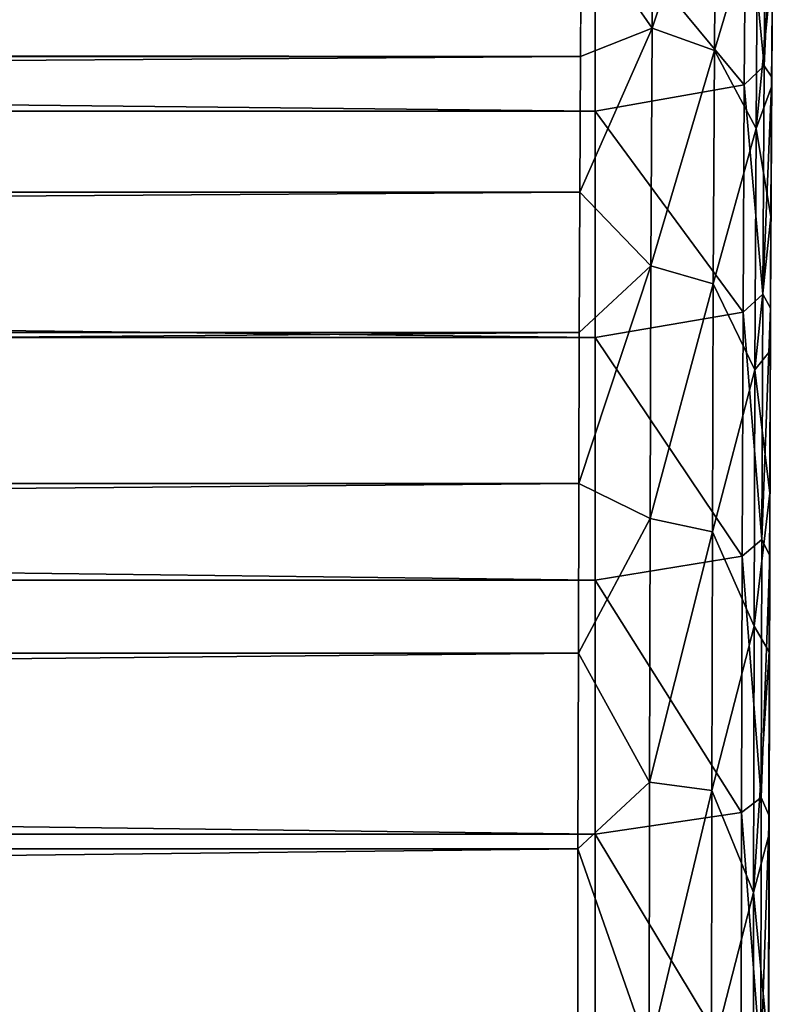
# Model space of a CAD drawing. Units: millimetres. Extents: x -104 to 104, y -23 to 24.
# Drawn here: x 96 to 104, y 2 to 13 of the extents above; entities that cross this region are included whole.
import ezdxf

# ---------------------------------------------------------------- set-up
doc = ezdxf.new("R2010")
doc.units = ezdxf.units.MM
doc.header["$LTSCALE"] = 127.314815
for name, color, linetype in [('1', 7, 'CONTINUOUS'), ('108', 7, 'CONTINUOUS'), ('113', 7, 'CONTINUOUS'), ('146', 7, 'CONTINUOUS'), ('164', 7, 'CONTINUOUS'), ('5', 7, 'CONTINUOUS')]:
    doc.layers.add(name, color=color, linetype=linetype)

msp = doc.modelspace()

# ---------------------------------------------------------------- linework, layer by layer
at = {"layer": '1', "color": 253, "linetype": 'Continuous', "true_color": 0xababab}
for points in [[(102, 13.711, 37.605), (102, 11.55, 39.316), (-102, 13.711, 37.605), (102, 13.711, 37.605)], [(102, 11.55, 39.316), (-102, 11.549, 39.316), (-102, 13.711, 37.605), (102, 11.55, 39.316)], [(102, 11.55, 39.316), (102, 9.177, 40.719), (-102, 11.549, 39.316), (102, 11.55, 39.316)], [(102, 9.177, 40.719), (-102, 9.176, 40.72), (-102, 11.549, 39.316), (102, 9.177, 40.719)], [(102, 9.177, 40.719), (102, 6.636, 41.79), (-102, 9.176, 40.72), (102, 9.177, 40.719)], [(102, 6.636, 41.79), (-102, 6.636, 41.791), (-102, 9.176, 40.72), (102, 6.636, 41.79)], [(102, 6.636, 41.79), (102, 3.975, 42.509), (-102, 6.636, 41.791), (102, 6.636, 41.79)], [(102, 3.975, 42.509), (-102, 3.974, 42.509), (-102, 6.636, 41.791), (102, 3.975, 42.509)], [(102, 3.975, 42.509), (102, 1.241, 42.862), (-102, 3.974, 42.509), (102, 3.975, 42.509)], [(102, 1.241, 42.862), (-102, 1.24, 42.862), (-102, 3.974, 42.509), (102, 1.241, 42.862)]]:
    msp.add_3dface(points, dxfattribs=at)
at = {"layer": '108', "color": 253, "linetype": 'Continuous', "true_color": 0xababab}
for points in [[(103.852, 11.905, 39.503), (103.867, 14.105, 37.727), (103.858, 13.093, 38.808), (103.852, 11.905, 39.503)], [(103.849, 11.802, 39.766), (103.852, 11.905, 39.503), (103.858, 13.093, 38.808), (103.849, 11.802, 39.766)], [(103.839, 9.486, 40.962), (103.852, 11.905, 39.503), (103.842, 10.443, 40.622), (103.839, 9.486, 40.962)], [(103.842, 10.443, 40.622), (103.852, 11.905, 39.503), (103.849, 11.802, 39.766), (103.842, 10.443, 40.622)], [(103.835, 9.038, 41.363), (103.839, 9.486, 40.962), (103.842, 10.443, 40.622), (103.835, 9.038, 41.363)], [(103.829, 6.891, 42.079), (103.839, 9.486, 40.962), (103.83, 7.547, 42.009), (103.829, 6.891, 42.079)], [(103.83, 7.547, 42.009), (103.839, 9.486, 40.962), (103.835, 9.038, 41.363), (103.83, 7.547, 42.009)], [(103.825, 5.887, 42.573), (103.829, 6.891, 42.079), (103.83, 7.547, 42.009), (103.825, 5.887, 42.573)], [(103.823, 4.168, 42.833), (103.829, 6.891, 42.079), (103.825, 5.887, 42.573), (103.823, 4.168, 42.833)], [(103.821, 3.965, 43.039), (103.823, 4.168, 42.833), (103.825, 5.887, 42.573), (103.821, 3.965, 43.039)], [(103.819, 1.368, 43.211), (103.823, 4.168, 42.833), (103.821, 3.965, 43.039), (103.819, 1.368, 43.211)], [(103.818, 1.726, 43.347), (103.819, 1.368, 43.211), (103.821, 3.965, 43.039), (103.818, 1.726, 43.347)]]:
    msp.add_3dface(points, dxfattribs=at)
at = {"layer": '113', "color": 253, "linetype": 'Continuous', "true_color": 0xababab}
for points in [[(101.853, 13.489, 41.006), (102.598, 12.419, 41.566), (102.613, 14.713, 39.856), (101.853, 13.489, 41.006)], [(102.598, 12.419, 41.566), (103.265, 14.433, 39.531), (102.613, 14.713, 39.856), (102.598, 12.419, 41.566)], [(103.25, 12.183, 41.208), (103.265, 14.433, 39.531), (102.598, 12.419, 41.566), (103.25, 12.183, 41.208)], [(103.25, 12.183, 41.208), (103.701, 13.698, 39.301), (103.265, 14.433, 39.531), (103.25, 12.183, 41.208)], [(103.687, 11.368, 40.96), (103.701, 13.698, 39.301), (103.25, 12.183, 41.208), (103.687, 11.368, 40.96)], [(103.687, 11.368, 40.96), (103.858, 13.093, 38.808), (103.701, 13.698, 39.301), (103.687, 11.368, 40.96)], [(101.853, 13.489, 41.006), (101.845, 12.122, 41.928), (102.598, 12.419, 41.566), (101.853, 13.489, 41.006)], [(103.849, 11.802, 39.766), (103.858, 13.093, 38.808), (103.687, 11.368, 40.96), (103.849, 11.802, 39.766)], [(101.845, 12.122, 41.928), (101.839, 10.702, 42.746), (102.598, 12.419, 41.566), (101.845, 12.122, 41.928)], [(101.839, 10.702, 42.746), (102.585, 9.929, 42.974), (102.598, 12.419, 41.566), (101.839, 10.702, 42.746)], [(102.585, 9.929, 42.974), (103.25, 12.183, 41.208), (102.598, 12.419, 41.566), (102.585, 9.929, 42.974)], [(103.238, 9.74, 42.589), (103.25, 12.183, 41.208), (102.585, 9.929, 42.974), (103.238, 9.74, 42.589)], [(103.238, 9.74, 42.589), (103.687, 11.368, 40.96), (103.25, 12.183, 41.208), (103.238, 9.74, 42.589)], [(103.842, 10.443, 40.622), (103.849, 11.802, 39.766), (103.687, 11.368, 40.96), (103.842, 10.443, 40.622)], [(103.675, 8.839, 42.296), (103.687, 11.368, 40.96), (103.238, 9.74, 42.589), (103.675, 8.839, 42.296)], [(103.675, 8.839, 42.296), (103.842, 10.443, 40.622), (103.687, 11.368, 40.96), (103.675, 8.839, 42.296)], [(101.839, 10.702, 42.746), (101.833, 9.23, 43.458), (102.585, 9.929, 42.974), (101.839, 10.702, 42.746)], [(103.835, 9.038, 41.363), (103.842, 10.443, 40.622), (103.675, 8.839, 42.296), (103.835, 9.038, 41.363)], [(101.833, 9.23, 43.458), (101.828, 7.648, 44.085), (102.585, 9.929, 42.974), (101.833, 9.23, 43.458)], [(101.828, 7.648, 44.085), (102.576, 7.282, 44.058), (102.585, 9.929, 42.974), (101.828, 7.648, 44.085)], [(102.576, 7.282, 44.058), (103.238, 9.74, 42.589), (102.585, 9.929, 42.974), (102.576, 7.282, 44.058)], [(103.229, 7.143, 43.653), (103.238, 9.74, 42.589), (102.576, 7.282, 44.058), (103.229, 7.143, 43.653)], [(103.229, 7.143, 43.653), (103.675, 8.839, 42.296), (103.238, 9.74, 42.589), (103.229, 7.143, 43.653)], [(103.83, 7.547, 42.009), (103.835, 9.038, 41.363), (103.675, 8.839, 42.296), (103.83, 7.547, 42.009)], [(103.666, 6.156, 43.289), (103.675, 8.839, 42.296), (103.229, 7.143, 43.653), (103.666, 6.156, 43.289)], [(103.666, 6.156, 43.289), (103.83, 7.547, 42.009), (103.675, 8.839, 42.296), (103.666, 6.156, 43.289)], [(101.828, 7.648, 44.085), (101.824, 5.873, 44.634), (102.576, 7.282, 44.058), (101.828, 7.648, 44.085)], [(103.825, 5.887, 42.573), (103.83, 7.547, 42.009), (103.666, 6.156, 43.289), (103.825, 5.887, 42.573)], [(101.824, 5.873, 44.634), (102.569, 4.519, 44.801), (102.576, 7.282, 44.058), (101.824, 5.873, 44.634)], [(102.569, 4.519, 44.801), (103.229, 7.143, 43.653), (102.576, 7.282, 44.058), (102.569, 4.519, 44.801)], [(103.223, 4.433, 44.382), (103.229, 7.143, 43.653), (102.569, 4.519, 44.801), (103.223, 4.433, 44.382)], [(103.223, 4.433, 44.382), (103.666, 6.156, 43.289), (103.229, 7.143, 43.653), (103.223, 4.433, 44.382)], [(103.661, 3.365, 43.919), (103.666, 6.156, 43.289), (103.223, 4.433, 44.382), (103.661, 3.365, 43.919)], [(103.661, 3.365, 43.919), (103.825, 5.887, 42.573), (103.666, 6.156, 43.289), (103.661, 3.365, 43.919)], [(103.821, 3.965, 43.039), (103.825, 5.887, 42.573), (103.661, 3.365, 43.919), (103.821, 3.965, 43.039)], [(101.824, 5.873, 44.634), (101.82, 3.822, 45.079), (102.569, 4.519, 44.801), (101.824, 5.873, 44.634)], [(101.82, 3.822, 45.079), (102.566, 1.685, 45.192), (102.569, 4.519, 44.801), (101.82, 3.822, 45.079)], [(102.566, 1.685, 45.192), (103.223, 4.433, 44.382), (102.569, 4.519, 44.801), (102.566, 1.685, 45.192)], [(103.219, 1.653, 44.766), (103.223, 4.433, 44.382), (102.566, 1.685, 45.192), (103.219, 1.653, 44.766)], [(103.219, 1.653, 44.766), (103.661, 3.365, 43.919), (103.223, 4.433, 44.382), (103.219, 1.653, 44.766)], [(103.818, 1.726, 43.347), (103.821, 3.965, 43.039), (103.661, 3.365, 43.919), (103.818, 1.726, 43.347)], [(101.82, 3.822, 45.079), (101.818, 1.463, 45.353), (102.566, 1.685, 45.192), (101.82, 3.822, 45.079)], [(103.659, 0.515, 44.175), (103.661, 3.365, 43.919), (103.219, 1.653, 44.766), (103.659, 0.515, 44.175)], [(103.659, 0.515, 44.175), (103.818, 1.726, 43.347), (103.661, 3.365, 43.919), (103.659, 0.515, 44.175)]]:
    msp.add_3dface(points, dxfattribs=at)
at = {"layer": '146', "color": 253, "linetype": 'Continuous', "true_color": 0xababab}
for points in [[(103.563, 11.826, 39.189), (102, 13.711, 37.605), (103.578, 13.99, 37.423), (103.563, 11.826, 39.189)], [(102, 11.55, 39.316), (102, 13.711, 37.605), (103.563, 11.826, 39.189), (102, 11.55, 39.316)], [(103.55, 9.445, 40.643), (102, 11.55, 39.316), (103.563, 11.826, 39.189), (103.55, 9.445, 40.643)], [(102, 9.177, 40.719), (102, 11.55, 39.316), (103.55, 9.445, 40.643), (102, 9.177, 40.719)], [(103.54, 6.887, 41.759), (102, 9.177, 40.719), (103.55, 9.445, 40.643), (103.54, 6.887, 41.759)], [(102, 6.636, 41.79), (102, 9.177, 40.719), (103.54, 6.887, 41.759), (102, 6.636, 41.79)], [(103.533, 4.201, 42.517), (102, 6.636, 41.79), (103.54, 6.887, 41.759), (103.533, 4.201, 42.517)], [(102, 3.975, 42.509), (102, 6.636, 41.79), (103.533, 4.201, 42.517), (102, 3.975, 42.509)], [(103.53, 1.437, 42.903), (102, 3.975, 42.509), (103.533, 4.201, 42.517), (103.53, 1.437, 42.903)], [(102, 1.241, 42.862), (102, 3.975, 42.509), (103.53, 1.437, 42.903), (102, 1.241, 42.862)]]:
    msp.add_3dface(points, dxfattribs=at)
at = {"layer": '164', "color": 253, "linetype": 'Continuous', "true_color": 0xababab}
for points in [[(103.77, 12.023, 39.162), (103.578, 13.99, 37.423), (103.786, 14.187, 37.363), (103.77, 12.023, 39.162)], [(103.867, 14.105, 37.727), (103.77, 12.023, 39.162), (103.786, 14.187, 37.363), (103.867, 14.105, 37.727)], [(103.867, 14.105, 37.727), (103.852, 11.905, 39.503), (103.77, 12.023, 39.162), (103.867, 14.105, 37.727)], [(103.563, 11.826, 39.189), (103.578, 13.99, 37.423), (103.77, 12.023, 39.162), (103.563, 11.826, 39.189)], [(103.757, 9.632, 40.649), (103.563, 11.826, 39.189), (103.77, 12.023, 39.162), (103.757, 9.632, 40.649)], [(103.852, 11.905, 39.503), (103.757, 9.632, 40.649), (103.77, 12.023, 39.162), (103.852, 11.905, 39.503)], [(103.852, 11.905, 39.503), (103.839, 9.486, 40.962), (103.757, 9.632, 40.649), (103.852, 11.905, 39.503)], [(103.55, 9.445, 40.643), (103.563, 11.826, 39.189), (103.757, 9.632, 40.649), (103.55, 9.445, 40.643)], [(103.747, 7.061, 41.795), (103.55, 9.445, 40.643), (103.757, 9.632, 40.649), (103.747, 7.061, 41.795)], [(103.839, 9.486, 40.962), (103.747, 7.061, 41.795), (103.757, 9.632, 40.649), (103.839, 9.486, 40.962)], [(103.54, 6.887, 41.759), (103.55, 9.445, 40.643), (103.747, 7.061, 41.795), (103.54, 6.887, 41.759)], [(103.839, 9.486, 40.962), (103.829, 6.891, 42.079), (103.747, 7.061, 41.795), (103.839, 9.486, 40.962)], [(103.74, 4.358, 42.578), (103.54, 6.887, 41.759), (103.747, 7.061, 41.795), (103.74, 4.358, 42.578)], [(103.829, 6.891, 42.079), (103.74, 4.358, 42.578), (103.747, 7.061, 41.795), (103.829, 6.891, 42.079)], [(103.533, 4.201, 42.517), (103.54, 6.887, 41.759), (103.74, 4.358, 42.578), (103.533, 4.201, 42.517)], [(103.829, 6.891, 42.079), (103.823, 4.168, 42.833), (103.74, 4.358, 42.578), (103.829, 6.891, 42.079)], [(103.736, 1.572, 42.986), (103.533, 4.201, 42.517), (103.74, 4.358, 42.578), (103.736, 1.572, 42.986)], [(103.823, 4.168, 42.833), (103.736, 1.572, 42.986), (103.74, 4.358, 42.578), (103.823, 4.168, 42.833)], [(103.53, 1.437, 42.903), (103.533, 4.201, 42.517), (103.736, 1.572, 42.986), (103.53, 1.437, 42.903)], [(103.823, 4.168, 42.833), (103.819, 1.368, 43.211), (103.736, 1.572, 42.986), (103.823, 4.168, 42.833)]]:
    msp.add_3dface(points, dxfattribs=at)
at = {"layer": '5', "color": 253, "linetype": 'Continuous', "true_color": 0xababab}
for points in [[(-96.1, 12.352, 41.783), (101.853, 13.489, 41.006), (-96.216, 12.594, 41.626), (-96.1, 12.352, 41.783)], [(101.845, 12.122, 41.928), (101.853, 13.489, 41.006), (-96.1, 12.352, 41.783), (101.845, 12.122, 41.928)], [(-96.217, 12.108, 41.937), (101.845, 12.122, 41.928), (-96.1, 12.352, 41.783), (-96.217, 12.108, 41.937)], [(101.839, 10.702, 42.746), (101.845, 12.122, 41.928), (-101.839, 10.702, 42.746), (101.839, 10.702, 42.746)], [(-101.839, 10.702, 42.746), (101.845, 12.122, 41.928), (-96.5, 12.005, 42.001), (-101.839, 10.702, 42.746)], [(-96.5, 12.005, 42.001), (101.845, 12.122, 41.928), (-96.217, 12.108, 41.937), (-96.5, 12.005, 42.001)], [(-101.833, 9.23, 43.457), (101.839, 10.702, 42.746), (-101.839, 10.702, 42.746), (-101.833, 9.23, 43.457)], [(101.833, 9.23, 43.458), (101.839, 10.702, 42.746), (-101.833, 9.23, 43.457), (101.833, 9.23, 43.458)], [(-101.828, 7.648, 44.085), (101.833, 9.23, 43.458), (-101.833, 9.23, 43.457), (-101.828, 7.648, 44.085)], [(101.828, 7.648, 44.085), (101.833, 9.23, 43.458), (-101.828, 7.648, 44.085), (101.828, 7.648, 44.085)], [(-101.824, 5.873, 44.634), (101.828, 7.648, 44.085), (-101.828, 7.648, 44.085), (-101.824, 5.873, 44.634)], [(101.824, 5.873, 44.634), (101.828, 7.648, 44.085), (-101.824, 5.873, 44.634), (101.824, 5.873, 44.634)], [(-101.82, 3.822, 45.079), (101.824, 5.873, 44.634), (-101.824, 5.873, 44.634), (-101.82, 3.822, 45.079)], [(101.82, 3.822, 45.079), (101.824, 5.873, 44.634), (-101.82, 3.822, 45.079), (101.82, 3.822, 45.079)], [(-101.818, 1.463, 45.353), (101.82, 3.822, 45.079), (-101.82, 3.822, 45.079), (-101.818, 1.463, 45.353)], [(101.818, 1.463, 45.353), (101.82, 3.822, 45.079), (-101.818, 1.463, 45.353), (101.818, 1.463, 45.353)]]:
    msp.add_3dface(points, dxfattribs=at)

doc.saveas('drawing.dxf')
